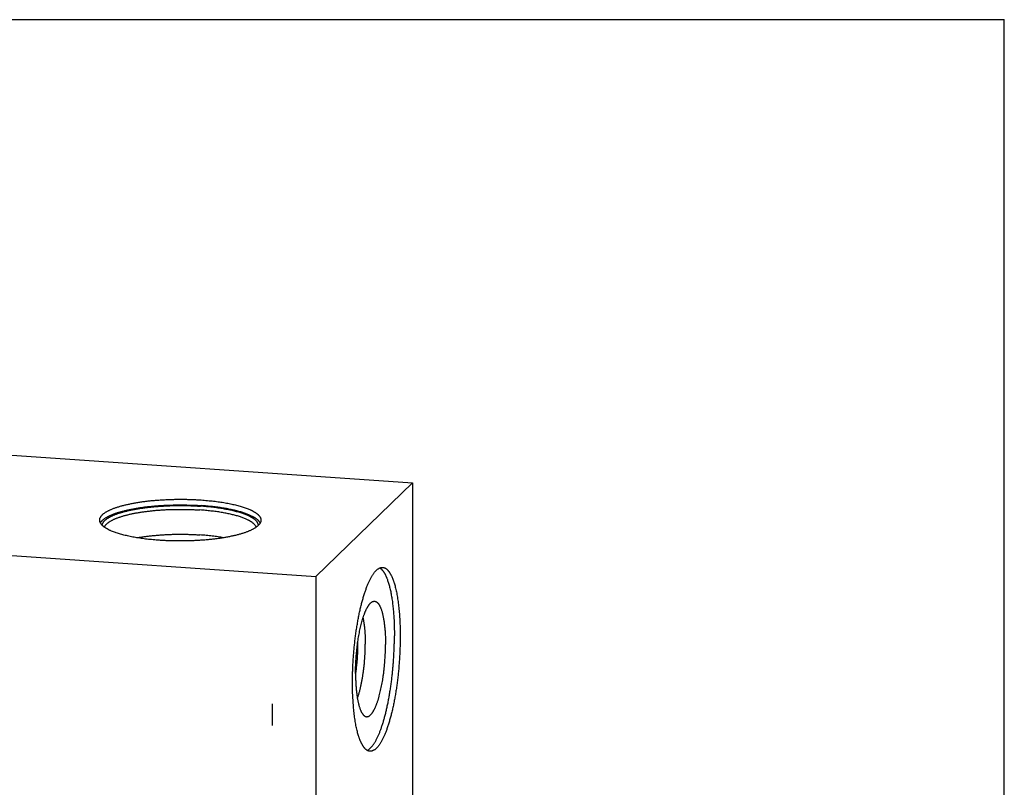
# Model space of a CAD drawing. Units: inches. Extents: x 0.3 to 21.7, y 0.3 to 16.7.
# Drawn here: x 11.2 to 21.7, y 8.5 to 16.7 of the extents above; entities that cross this region are included whole.
import ezdxf

# ---------------------------------------------------------------- set-up
doc = ezdxf.new("R2010")
doc.units = ezdxf.units.IN
doc.header["$LTSCALE"] = 1.21
doc.header["$MEASUREMENT"] = 0
doc.layers.get('0').update_dxf_attribs({"linetype": 'CONTINUOUS'})

msp = doc.modelspace()

# ---------------------------------------------------------------- linework, layer by layer
at = {"color": 7, "linetype": 'CONTINUOUS'}
for p, q in [((0.301, 16.699), (21.699, 16.699)), ((21.699, 0.301), (21.699, 16.699)), ((7.654, 12.286), (15.381, 11.751)), ((14.346, 10.751), (15.381, 11.751)), ((15.381, 11.751), (15.381, 5.714)), ((6.619, 11.286), (14.346, 10.751)), ((14.346, 10.751), (14.346, 4.714))]:
    msp.add_line(p, q, dxfattribs=at)
at = {"color": 4, "linetype": 'CONTINUOUS'}
msp.add_line((13.882, 9.392), (13.882, 9.16), dxfattribs=at)
at = {"color": 7, "linetype": 'CONTINUOUS'}
for centre, radius, start, end in [((13.038, 10.017), 1.758, 359.9874, 1.3362), ((13.077, 9.981), 1.717, 350.7291, 351.124)]:
    msp.add_arc(centre, radius, start, end, dxfattribs=at)
for points, knots in [([(12.039, 11.354), (12.039, 11.355), (12.039, 11.357), (12.039, 11.36), (12.04, 11.363), (12.04, 11.366), (12.041, 11.37), (12.042, 11.374), (12.044, 11.379), (12.048, 11.385), (12.051, 11.391), (12.054, 11.395), (12.057, 11.399), (12.061, 11.404), (12.067, 11.411), (12.074, 11.417), (12.081, 11.423), (12.089, 11.429), (12.098, 11.435), (12.107, 11.441), (12.117, 11.446), (12.128, 11.452), (12.139, 11.458), (12.151, 11.464), (12.163, 11.469), (12.176, 11.474), (12.19, 11.48), (12.204, 11.485), (12.219, 11.49), (12.234, 11.495), (12.25, 11.5), (12.267, 11.505), (12.284, 11.509), (12.301, 11.514), (12.319, 11.518), (12.338, 11.522), (12.356, 11.526), (12.376, 11.53), (12.396, 11.534), (12.423, 11.539), (12.458, 11.545), (12.5, 11.551), (12.545, 11.557), (12.59, 11.562), (12.637, 11.566), (12.684, 11.569), (12.732, 11.572), (12.781, 11.574), (12.829, 11.576), (12.879, 11.576), (12.928, 11.576), (12.977, 11.576), (13.026, 11.574), (13.074, 11.572), (13.107, 11.57), (13.123, 11.569)], [0, 0, 0, 0, 0.002776, 0.00556, 0.008359, 0.011182, 0.014036, 0.016928, 0.022852, 0.029006, 0.035437, 0.038768, 0.042182, 0.049273, 0.056737, 0.064596, 0.072868, 0.081566, 0.090701, 0.10028, 0.11031, 0.120793, 0.131731, 0.143123, 0.154969, 0.167266, 0.180009, 0.193194, 0.206815, 0.220866, 0.235339, 0.250227, 0.26552, 0.281209, 0.297285, 0.313737, 0.330553, 0.347724, 0.365237, 0.383079, 0.419703, 0.45749, 0.496331, 0.536111, 0.576711, 0.61801, 0.659882, 0.7022, 0.744836, 0.787658, 0.830537, 0.873342, 0.91594, 0.958202, 1, 1, 1, 1]), ([(13.123, 11.569), (13.134, 11.568), (13.156, 11.566), (13.19, 11.563), (13.223, 11.56), (13.255, 11.557), (13.287, 11.553), (13.318, 11.548), (13.348, 11.544), (13.378, 11.539), (13.407, 11.534), (13.435, 11.528), (13.462, 11.522), (13.488, 11.516), (13.513, 11.51), (13.537, 11.503), (13.561, 11.497), (13.583, 11.489), (13.603, 11.482), (13.623, 11.475), (13.639, 11.468), (13.651, 11.463), (13.659, 11.459), (13.667, 11.455), (13.675, 11.451), (13.682, 11.446), (13.69, 11.442), (13.697, 11.438), (13.703, 11.434), (13.709, 11.43), (13.715, 11.425), (13.721, 11.421), (13.726, 11.417), (13.73, 11.412), (13.735, 11.408), (13.739, 11.403), (13.743, 11.399), (13.746, 11.394), (13.75, 11.389), (13.754, 11.382), (13.756, 11.376), (13.758, 11.372), (13.759, 11.367), (13.76, 11.363), (13.761, 11.358), (13.761, 11.355), (13.761, 11.354)], [0, 0, 0, 0, 0.048198, 0.09583, 0.14282, 0.189098, 0.234593, 0.279237, 0.322963, 0.365705, 0.407402, 0.447993, 0.487422, 0.525633, 0.562575, 0.598201, 0.632466, 0.66533, 0.696759, 0.726723, 0.755197, 0.768871, 0.782166, 0.795082, 0.807619, 0.819777, 0.831557, 0.842961, 0.853992, 0.864652, 0.874948, 0.884883, 0.894466, 0.903706, 0.912611, 0.921194, 0.929469, 0.937452, 0.945161, 0.959835, 0.966857, 0.973704, 0.980407, 0.987, 0.993519, 1, 1, 1, 1]), ([(12.047, 11.324), (12.048, 11.326), (12.05, 11.33), (12.054, 11.336), (12.059, 11.341), (12.064, 11.347), (12.07, 11.353), (12.076, 11.358), (12.083, 11.364), (12.09, 11.37), (12.098, 11.375), (12.107, 11.381), (12.116, 11.386), (12.126, 11.391), (12.136, 11.397), (12.147, 11.402), (12.158, 11.407), (12.17, 11.412), (12.183, 11.417), (12.196, 11.422), (12.209, 11.427), (12.223, 11.431), (12.237, 11.436), (12.252, 11.44), (12.267, 11.445), (12.283, 11.449), (12.299, 11.453), (12.321, 11.459), (12.35, 11.465), (12.386, 11.473), (12.423, 11.479), (12.462, 11.486), (12.502, 11.491), (12.543, 11.497), (12.585, 11.501), (12.628, 11.505), (12.671, 11.509), (12.716, 11.511), (12.761, 11.514), (12.806, 11.515), (12.851, 11.516), (12.897, 11.517), (12.942, 11.516), (12.988, 11.515), (13.033, 11.514), (13.078, 11.512), (13.108, 11.51), (13.123, 11.509)], [0, 0, 0, 0, 0.006037, 0.012341, 0.018938, 0.025854, 0.033107, 0.040715, 0.04869, 0.057044, 0.065784, 0.074916, 0.084445, 0.094374, 0.104704, 0.115435, 0.126566, 0.138095, 0.15002, 0.162337, 0.175042, 0.18813, 0.201595, 0.215431, 0.229631, 0.244189, 0.259097, 0.274346, 0.305836, 0.338587, 0.372523, 0.407561, 0.443614, 0.480594, 0.518405, 0.556952, 0.596135, 0.635852, 0.676001, 0.716476, 0.757172, 0.797982, 0.838799, 0.879516, 0.920025, 0.960222, 1, 1, 1, 1]), ([(12.065, 11.299), (12.065, 11.301), (12.066, 11.305), (12.067, 11.311), (12.07, 11.317), (12.073, 11.323), (12.076, 11.329), (12.08, 11.335), (12.085, 11.341), (12.091, 11.347), (12.097, 11.353), (12.104, 11.359), (12.111, 11.365), (12.119, 11.371), (12.128, 11.376), (12.137, 11.382), (12.147, 11.387), (12.158, 11.393), (12.169, 11.398), (12.181, 11.404), (12.193, 11.409), (12.206, 11.414), (12.219, 11.419), (12.233, 11.424), (12.248, 11.429), (12.263, 11.433), (12.278, 11.438), (12.294, 11.442), (12.311, 11.447), (12.327, 11.451), (12.345, 11.455), (12.363, 11.459), (12.381, 11.463), (12.406, 11.468), (12.439, 11.474), (12.479, 11.48), (12.52, 11.486), (12.562, 11.491), (12.606, 11.496), (12.651, 11.5), (12.696, 11.503), (12.742, 11.506), (12.789, 11.508), (12.835, 11.509), (12.882, 11.51), (12.93, 11.51), (12.977, 11.509), (13.023, 11.508), (13.07, 11.505), (13.101, 11.503), (13.116, 11.502)], [0, 0, 0, 0, 0.005558, 0.011228, 0.017065, 0.023118, 0.029433, 0.036047, 0.042994, 0.0503, 0.057987, 0.066073, 0.074574, 0.083498, 0.092856, 0.102653, 0.112892, 0.123575, 0.134704, 0.146277, 0.158292, 0.170745, 0.183633, 0.19695, 0.21069, 0.224847, 0.239412, 0.254379, 0.269737, 0.285479, 0.301594, 0.318071, 0.334901, 0.352072, 0.38739, 0.423929, 0.461587, 0.500257, 0.539826, 0.580181, 0.621203, 0.662771, 0.704762, 0.747052, 0.789514, 0.832023, 0.874452, 0.916675, 0.958566, 1, 1, 1, 1]), ([(12.089, 11.278), (12.09, 11.28), (12.092, 11.284), (12.095, 11.29), (12.098, 11.295), (12.102, 11.301), (12.107, 11.307), (12.112, 11.312), (12.118, 11.318), (12.125, 11.323), (12.132, 11.329), (12.14, 11.334), (12.148, 11.339), (12.156, 11.344), (12.166, 11.35), (12.176, 11.355), (12.186, 11.36), (12.197, 11.365), (12.208, 11.37), (12.22, 11.375), (12.233, 11.379), (12.246, 11.384), (12.259, 11.388), (12.273, 11.393), (12.287, 11.397), (12.302, 11.402), (12.317, 11.406), (12.338, 11.411), (12.366, 11.418), (12.4, 11.425), (12.435, 11.432), (12.472, 11.438), (12.511, 11.444), (12.55, 11.449), (12.59, 11.453), (12.632, 11.458), (12.674, 11.461), (12.716, 11.464), (12.76, 11.466), (12.804, 11.468), (12.848, 11.469), (12.892, 11.469), (12.936, 11.469), (12.98, 11.468), (13.024, 11.467), (13.067, 11.465), (13.096, 11.463), (13.11, 11.462)], [0, 0, 0, 0, 0.005777, 0.011775, 0.018032, 0.024581, 0.03145, 0.038661, 0.046234, 0.054184, 0.062524, 0.071263, 0.080408, 0.089965, 0.099938, 0.110327, 0.121133, 0.132357, 0.143995, 0.156046, 0.168504, 0.181367, 0.194629, 0.208283, 0.222324, 0.236745, 0.251537, 0.266693, 0.29806, 0.330774, 0.364754, 0.399915, 0.436167, 0.473415, 0.511561, 0.550501, 0.590132, 0.630346, 0.671032, 0.71208, 0.753376, 0.794807, 0.836259, 0.877618, 0.91877, 0.959601, 1, 1, 1, 1]), ([(13.71, 11.278), (13.71, 11.279), (13.709, 11.282), (13.707, 11.286), (13.705, 11.29), (13.701, 11.295), (13.697, 11.301), (13.693, 11.306), (13.689, 11.31), (13.686, 11.314), (13.681, 11.317), (13.677, 11.321), (13.672, 11.325), (13.667, 11.329), (13.662, 11.333), (13.656, 11.336), (13.65, 11.34), (13.644, 11.344), (13.638, 11.347), (13.631, 11.351), (13.622, 11.356), (13.61, 11.362), (13.594, 11.369), (13.577, 11.375), (13.56, 11.382), (13.541, 11.388), (13.522, 11.395), (13.501, 11.401), (13.48, 11.406), (13.458, 11.412), (13.435, 11.417), (13.411, 11.422), (13.387, 11.427), (13.362, 11.432), (13.336, 11.436), (13.31, 11.441), (13.283, 11.445), (13.255, 11.448), (13.227, 11.451), (13.198, 11.455), (13.169, 11.457), (13.14, 11.46), (13.12, 11.461), (13.11, 11.462)], [0, 0, 0, 0, 0.00664, 0.013448, 0.020448, 0.027659, 0.042786, 0.050737, 0.058962, 0.067475, 0.076283, 0.085396, 0.094821, 0.104564, 0.11463, 0.125023, 0.135748, 0.146805, 0.158198, 0.169927, 0.181993, 0.207137, 0.233626, 0.261449, 0.29059, 0.321028, 0.352737, 0.385686, 0.419844, 0.455173, 0.491633, 0.529184, 0.567779, 0.607373, 0.647917, 0.689359, 0.731646, 0.774726, 0.818542, 0.863036, 0.908149, 0.953826, 1, 1, 1, 1]), ([(13.735, 11.299), (13.734, 11.3), (13.734, 11.303), (13.733, 11.308), (13.732, 11.312), (13.73, 11.316), (13.728, 11.321), (13.726, 11.325), (13.723, 11.329), (13.721, 11.333), (13.717, 11.338), (13.714, 11.342), (13.71, 11.346), (13.706, 11.35), (13.701, 11.355), (13.696, 11.359), (13.691, 11.363), (13.685, 11.367), (13.68, 11.371), (13.673, 11.375), (13.667, 11.379), (13.66, 11.383), (13.653, 11.387), (13.646, 11.391), (13.638, 11.395), (13.627, 11.4), (13.613, 11.406), (13.595, 11.413), (13.576, 11.421), (13.556, 11.427), (13.534, 11.434), (13.512, 11.441), (13.489, 11.447), (13.465, 11.453), (13.44, 11.459), (13.414, 11.464), (13.387, 11.469), (13.359, 11.474), (13.331, 11.479), (13.302, 11.483), (13.272, 11.487), (13.242, 11.491), (13.211, 11.494), (13.18, 11.497), (13.148, 11.5), (13.127, 11.502), (13.116, 11.502)], [0, 0, 0, 0, 0.006458, 0.012994, 0.019642, 0.026433, 0.033397, 0.040562, 0.047952, 0.055589, 0.063492, 0.07168, 0.080166, 0.088965, 0.098088, 0.107545, 0.117343, 0.127489, 0.137989, 0.148848, 0.160069, 0.171655, 0.183608, 0.195928, 0.208617, 0.221673, 0.248886, 0.277556, 0.307665, 0.339188, 0.372095, 0.406351, 0.441918, 0.478751, 0.516805, 0.556031, 0.596375, 0.637784, 0.680198, 0.723558, 0.767803, 0.812868, 0.858688, 0.905196, 0.952324, 1, 1, 1, 1]), ([(13.753, 11.324), (13.751, 11.326), (13.749, 11.331), (13.745, 11.336), (13.742, 11.34), (13.739, 11.344), (13.735, 11.348), (13.731, 11.352), (13.727, 11.356), (13.722, 11.36), (13.717, 11.364), (13.712, 11.367), (13.707, 11.371), (13.701, 11.375), (13.695, 11.379), (13.689, 11.383), (13.681, 11.388), (13.669, 11.394), (13.654, 11.401), (13.639, 11.408), (13.622, 11.415), (13.604, 11.422), (13.586, 11.428), (13.566, 11.435), (13.546, 11.441), (13.524, 11.447), (13.502, 11.453), (13.479, 11.459), (13.456, 11.464), (13.431, 11.469), (13.406, 11.474), (13.38, 11.479), (13.353, 11.483), (13.326, 11.487), (13.299, 11.491), (13.27, 11.495), (13.242, 11.498), (13.212, 11.501), (13.173, 11.505), (13.143, 11.508), (13.123, 11.509)], [0, 0, 0, 0, 0.013995, 0.021318, 0.028876, 0.036682, 0.044749, 0.053087, 0.061706, 0.070612, 0.079812, 0.089313, 0.099118, 0.109233, 0.11966, 0.130402, 0.14146, 0.164531, 0.188878, 0.2145, 0.241388, 0.269529, 0.298904, 0.329491, 0.361265, 0.394196, 0.428253, 0.4634, 0.499601, 0.536815, 0.575003, 0.614119, 0.654119, 0.694955, 0.73658, 0.778943, 0.821994, 0.865679, 0.909944, 1, 1, 1, 1]), ([(12.677, 11.138), (12.666, 11.139), (12.643, 11.141), (12.61, 11.144), (12.577, 11.147), (12.545, 11.15), (12.513, 11.154), (12.482, 11.159), (12.451, 11.163), (12.422, 11.168), (12.393, 11.173), (12.365, 11.179), (12.338, 11.185), (12.311, 11.191), (12.286, 11.197), (12.262, 11.204), (12.239, 11.211), (12.217, 11.218), (12.196, 11.225), (12.176, 11.233), (12.161, 11.239), (12.149, 11.244), (12.14, 11.248), (12.132, 11.252), (12.125, 11.257), (12.117, 11.261), (12.11, 11.265), (12.103, 11.269), (12.097, 11.273), (12.09, 11.278), (12.084, 11.282), (12.079, 11.286), (12.074, 11.291), (12.069, 11.295), (12.065, 11.299), (12.06, 11.304), (12.057, 11.308), (12.053, 11.313), (12.049, 11.319), (12.046, 11.325), (12.043, 11.331), (12.042, 11.335), (12.04, 11.34), (12.039, 11.344), (12.039, 11.349), (12.039, 11.352), (12.039, 11.354)], [0, 0, 0, 0, 0.048198, 0.09583, 0.14282, 0.189098, 0.234593, 0.279237, 0.322963, 0.365705, 0.407402, 0.447993, 0.487422, 0.525633, 0.562575, 0.598201, 0.632466, 0.66533, 0.696759, 0.726723, 0.755197, 0.768871, 0.782166, 0.795082, 0.807619, 0.819777, 0.831557, 0.842961, 0.853992, 0.864652, 0.874948, 0.884883, 0.894466, 0.903706, 0.912611, 0.921194, 0.929469, 0.937452, 0.945161, 0.959835, 0.966857, 0.973704, 0.980407, 0.987, 0.993519, 1, 1, 1, 1]), ([(13.761, 11.354), (13.761, 11.352), (13.761, 11.35), (13.76, 11.347), (13.76, 11.344), (13.759, 11.341), (13.759, 11.338), (13.757, 11.333), (13.755, 11.328), (13.752, 11.322), (13.749, 11.316), (13.746, 11.312), (13.743, 11.308), (13.738, 11.303), (13.732, 11.297), (13.726, 11.29), (13.718, 11.284), (13.71, 11.278), (13.702, 11.272), (13.692, 11.266), (13.682, 11.261), (13.672, 11.255), (13.661, 11.249), (13.649, 11.244), (13.636, 11.238), (13.623, 11.233), (13.61, 11.227), (13.595, 11.222), (13.581, 11.217), (13.565, 11.212), (13.549, 11.207), (13.533, 11.202), (13.516, 11.198), (13.498, 11.193), (13.48, 11.189), (13.462, 11.185), (13.443, 11.181), (13.424, 11.177), (13.404, 11.173), (13.377, 11.168), (13.342, 11.162), (13.299, 11.156), (13.255, 11.15), (13.209, 11.145), (13.163, 11.141), (13.116, 11.138), (13.068, 11.135), (13.019, 11.133), (12.97, 11.131), (12.921, 11.131), (12.872, 11.131), (12.822, 11.131), (12.774, 11.133), (12.725, 11.135), (12.693, 11.137), (12.677, 11.138)], [0, 0, 0, 0, 0.002776, 0.00556, 0.008359, 0.011182, 0.014036, 0.016928, 0.022852, 0.029006, 0.035437, 0.038768, 0.042182, 0.049273, 0.056737, 0.064596, 0.072868, 0.081566, 0.090701, 0.10028, 0.11031, 0.120793, 0.131731, 0.143123, 0.154969, 0.167266, 0.180009, 0.193194, 0.206815, 0.220866, 0.235339, 0.250227, 0.26552, 0.281209, 0.297285, 0.313737, 0.330553, 0.347724, 0.365237, 0.383079, 0.419703, 0.45749, 0.496331, 0.536111, 0.576711, 0.61801, 0.659882, 0.7022, 0.744836, 0.787658, 0.830537, 0.873342, 0.91594, 0.958202, 1, 1, 1, 1]), ([(12.437, 11.166), (12.45, 11.168), (12.475, 11.172), (12.513, 11.178), (12.552, 11.183), (12.592, 11.187), (12.634, 11.191), (12.676, 11.195), (12.718, 11.198), (12.761, 11.2), (12.805, 11.202), (12.849, 11.203), (12.893, 11.203), (12.937, 11.203), (12.981, 11.202), (13.024, 11.201), (13.067, 11.199), (13.096, 11.197), (13.11, 11.196)], [0, 0, 0, 0, 0.055438, 0.112576, 0.171265, 0.231352, 0.292676, 0.355073, 0.418375, 0.482412, 0.547009, 0.61199, 0.677178, 0.742395, 0.807462, 0.872203, 0.936441, 1, 1, 1, 1]), ([(13.362, 11.166), (13.352, 11.167), (13.333, 11.171), (13.303, 11.175), (13.272, 11.18), (13.241, 11.184), (13.209, 11.187), (13.177, 11.19), (13.144, 11.193), (13.122, 11.195), (13.11, 11.196)], [0, 0, 0, 0, 0.116323, 0.235526, 0.357415, 0.481791, 0.608451, 0.737182, 0.867775, 1, 1, 1, 1]), ([(14.738, 9.621), (14.738, 9.639), (14.739, 9.676), (14.74, 9.732), (14.742, 9.788), (14.745, 9.844), (14.749, 9.901), (14.753, 9.957), (14.759, 10.013), (14.765, 10.068), (14.772, 10.123), (14.779, 10.177), (14.788, 10.23), (14.797, 10.282), (14.806, 10.333), (14.816, 10.381), (14.826, 10.421), (14.833, 10.452), (14.839, 10.474), (14.845, 10.496), (14.851, 10.518), (14.857, 10.539), (14.863, 10.559), (14.87, 10.579), (14.876, 10.598), (14.883, 10.616), (14.889, 10.634), (14.896, 10.652), (14.903, 10.668), (14.91, 10.684), (14.917, 10.699), (14.924, 10.714), (14.931, 10.728), (14.938, 10.741), (14.945, 10.754), (14.952, 10.765), (14.959, 10.776), (14.967, 10.787), (14.974, 10.796), (14.981, 10.805), (14.989, 10.813), (14.996, 10.82), (15.003, 10.826), (15.011, 10.832), (15.018, 10.837), (15.025, 10.841), (15.032, 10.844), (15.039, 10.846), (15.043, 10.847), (15.047, 10.848), (15.051, 10.848), (15.054, 10.849), (15.058, 10.849), (15.06, 10.849), (15.061, 10.848)], [0, 0, 0, 0, 0.041774, 0.084036, 0.126657, 0.169505, 0.212446, 0.255348, 0.298077, 0.340501, 0.382488, 0.423909, 0.464638, 0.504548, 0.543521, 0.581438, 0.618186, 0.636089, 0.65366, 0.670886, 0.687756, 0.704257, 0.72038, 0.736112, 0.751444, 0.766366, 0.780868, 0.794944, 0.808584, 0.821783, 0.834533, 0.84683, 0.858669, 0.870048, 0.880963, 0.891416, 0.901406, 0.910936, 0.920012, 0.928641, 0.936832, 0.944598, 0.951958, 0.958933, 0.965548, 0.971838, 0.97784, 0.983601, 0.986408, 0.989176, 0.991911, 0.994621, 0.997315, 1, 1, 1, 1]), ([(15.03, 10.843), (15.033, 10.841), (15.037, 10.838), (15.043, 10.834), (15.047, 10.83), (15.051, 10.826), (15.055, 10.821), (15.059, 10.817), (15.063, 10.812), (15.067, 10.806), (15.071, 10.801), (15.075, 10.795), (15.079, 10.789), (15.083, 10.782), (15.086, 10.775), (15.09, 10.768), (15.094, 10.76), (15.097, 10.753), (15.101, 10.745), (15.104, 10.736), (15.109, 10.725), (15.114, 10.709), (15.121, 10.69), (15.127, 10.669), (15.133, 10.648), (15.138, 10.625), (15.144, 10.602), (15.149, 10.577), (15.153, 10.552), (15.158, 10.526), (15.162, 10.498), (15.166, 10.47), (15.169, 10.441), (15.172, 10.412), (15.175, 10.381), (15.178, 10.35), (15.18, 10.318), (15.182, 10.286), (15.183, 10.253), (15.184, 10.22), (15.185, 10.186), (15.186, 10.152), (15.186, 10.129), (15.186, 10.117)], [0, 0, 0, 0, 0.013608, 0.020738, 0.028106, 0.035725, 0.043609, 0.051769, 0.060214, 0.068952, 0.077991, 0.087336, 0.096993, 0.106966, 0.117258, 0.127872, 0.13881, 0.150074, 0.161663, 0.17358, 0.185823, 0.211286, 0.238045, 0.266088, 0.295394, 0.325943, 0.357708, 0.39066, 0.424766, 0.459991, 0.496298, 0.533647, 0.571996, 0.611301, 0.651516, 0.692594, 0.734485, 0.777139, 0.820505, 0.864528, 0.909155, 0.954332, 1, 1, 1, 1]), ([(15.061, 10.848), (15.063, 10.848), (15.066, 10.848), (15.071, 10.847), (15.076, 10.846), (15.081, 10.844), (15.086, 10.842), (15.092, 10.838), (15.099, 10.834), (15.105, 10.829), (15.109, 10.825), (15.114, 10.82), (15.119, 10.815), (15.123, 10.81), (15.127, 10.804), (15.132, 10.798), (15.136, 10.792), (15.14, 10.785), (15.145, 10.777), (15.149, 10.77), (15.153, 10.762), (15.157, 10.753), (15.161, 10.745), (15.165, 10.735), (15.168, 10.726), (15.172, 10.716), (15.176, 10.706), (15.179, 10.695), (15.184, 10.681), (15.19, 10.662), (15.196, 10.638), (15.202, 10.612), (15.208, 10.586), (15.213, 10.558), (15.218, 10.529), (15.223, 10.499), (15.227, 10.468), (15.231, 10.436), (15.235, 10.403), (15.238, 10.369), (15.24, 10.335), (15.243, 10.299), (15.245, 10.263), (15.246, 10.226), (15.247, 10.189), (15.248, 10.151), (15.248, 10.126), (15.248, 10.113)], [0, 0, 0, 0, 0.006316, 0.012671, 0.019102, 0.025648, 0.032342, 0.039216, 0.053614, 0.061195, 0.069056, 0.077217, 0.085694, 0.094499, 0.103645, 0.113142, 0.122997, 0.133219, 0.143812, 0.154781, 0.166129, 0.177859, 0.189973, 0.202471, 0.215354, 0.228621, 0.24227, 0.256302, 0.270714, 0.300664, 0.3321, 0.364989, 0.399296, 0.434983, 0.472004, 0.510311, 0.549854, 0.590577, 0.632424, 0.675335, 0.719247, 0.764096, 0.809815, 0.856336, 0.903588, 0.951501, 1, 1, 1, 1]), ([(14.771, 9.717), (14.771, 9.728), (14.772, 9.75), (14.772, 9.784), (14.774, 9.818), (14.775, 9.853), (14.777, 9.887), (14.78, 9.921), (14.783, 9.956), (14.787, 9.989), (14.791, 10.023), (14.796, 10.056), (14.8, 10.089), (14.806, 10.12), (14.812, 10.151), (14.818, 10.182), (14.824, 10.211), (14.831, 10.239), (14.838, 10.266), (14.845, 10.292), (14.852, 10.312), (14.857, 10.328), (14.861, 10.34), (14.865, 10.351), (14.869, 10.361), (14.873, 10.371), (14.877, 10.381), (14.882, 10.391), (14.886, 10.4), (14.89, 10.409), (14.895, 10.417), (14.899, 10.425), (14.903, 10.432), (14.908, 10.439), (14.912, 10.445), (14.917, 10.451), (14.921, 10.457), (14.925, 10.462), (14.93, 10.467), (14.934, 10.471), (14.939, 10.475), (14.943, 10.478), (14.948, 10.481), (14.952, 10.483), (14.957, 10.485), (14.961, 10.486), (14.964, 10.487), (14.966, 10.487)], [0, 0, 0, 0, 0.040943, 0.082355, 0.124115, 0.166102, 0.208193, 0.250265, 0.292196, 0.333862, 0.375143, 0.415919, 0.456072, 0.495485, 0.534046, 0.571647, 0.60818, 0.643545, 0.677646, 0.710391, 0.741697, 0.756785, 0.771485, 0.785788, 0.799687, 0.813173, 0.826241, 0.838885, 0.851098, 0.862878, 0.874221, 0.885124, 0.895587, 0.905609, 0.915193, 0.924341, 0.93306, 0.941356, 0.94924, 0.956726, 0.963831, 0.970575, 0.976986, 0.983093, 0.988934, 0.994554, 1, 1, 1, 1]), ([(14.966, 10.487), (14.967, 10.487), (14.969, 10.488), (14.972, 10.488), (14.975, 10.488), (14.979, 10.487), (14.982, 10.486), (14.985, 10.485), (14.988, 10.484), (14.993, 10.482), (14.997, 10.479), (15.001, 10.476), (15.004, 10.473), (15.007, 10.47), (15.01, 10.467), (15.013, 10.464), (15.016, 10.46), (15.018, 10.456), (15.021, 10.452), (15.024, 10.447), (15.027, 10.442), (15.029, 10.437), (15.032, 10.432), (15.035, 10.426), (15.037, 10.421), (15.04, 10.415), (15.043, 10.406), (15.047, 10.395), (15.052, 10.381), (15.056, 10.365), (15.06, 10.349), (15.064, 10.333), (15.068, 10.315), (15.071, 10.296), (15.074, 10.277), (15.077, 10.257), (15.08, 10.236), (15.082, 10.215), (15.084, 10.193), (15.086, 10.17), (15.088, 10.147), (15.089, 10.124), (15.09, 10.1), (15.091, 10.075), (15.091, 10.051), (15.091, 10.034), (15.091, 10.026)], [0, 0, 0, 0, 0.006561, 0.013053, 0.01952, 0.026004, 0.032549, 0.039196, 0.045986, 0.052954, 0.067553, 0.075249, 0.08324, 0.091548, 0.100189, 0.10918, 0.118535, 0.128263, 0.138375, 0.148878, 0.159779, 0.171081, 0.182789, 0.194905, 0.207431, 0.220368, 0.233715, 0.261637, 0.291185, 0.322338, 0.355065, 0.389332, 0.425098, 0.462314, 0.500931, 0.540893, 0.582141, 0.624612, 0.668241, 0.71296, 0.758696, 0.805377, 0.852926, 0.901266, 0.95032, 1, 1, 1, 1]), ([(14.851, 10.308), (14.852, 10.304), (14.854, 10.294), (14.856, 10.279), (14.859, 10.264), (14.861, 10.248), (14.863, 10.232), (14.865, 10.215), (14.867, 10.198), (14.869, 10.181), (14.87, 10.163), (14.872, 10.138), (14.873, 10.107), (14.875, 10.068), (14.875, 10.042), (14.875, 10.029)], [0, 0, 0, 0, 0.051528, 0.104816, 0.159813, 0.21646, 0.274695, 0.334456, 0.395675, 0.458283, 0.522206, 0.587371, 0.721114, 0.858878, 1, 1, 1, 1]), ([(14.895, 8.895), (14.897, 8.896), (14.902, 8.898), (14.908, 8.902), (14.915, 8.907), (14.922, 8.912), (14.929, 8.918), (14.936, 8.925), (14.942, 8.932), (14.949, 8.94), (14.956, 8.949), (14.963, 8.958), (14.97, 8.968), (14.976, 8.979), (14.983, 8.99), (14.99, 9.002), (14.996, 9.015), (15.003, 9.028), (15.009, 9.042), (15.016, 9.056), (15.022, 9.071), (15.029, 9.087), (15.035, 9.103), (15.041, 9.119), (15.047, 9.136), (15.053, 9.154), (15.059, 9.172), (15.065, 9.191), (15.071, 9.21), (15.078, 9.237), (15.088, 9.271), (15.098, 9.314), (15.108, 9.358), (15.118, 9.403), (15.127, 9.45), (15.135, 9.498), (15.143, 9.547), (15.15, 9.597), (15.157, 9.648), (15.163, 9.7), (15.168, 9.752), (15.173, 9.804), (15.177, 9.857), (15.18, 9.909), (15.183, 9.962), (15.185, 10.014), (15.186, 10.066), (15.186, 10.1), (15.186, 10.117)], [0, 0, 0, 0, 0.005822, 0.011911, 0.018297, 0.025008, 0.032063, 0.039481, 0.047276, 0.055459, 0.064039, 0.073022, 0.082413, 0.092214, 0.102427, 0.113052, 0.124088, 0.135533, 0.147384, 0.159638, 0.172289, 0.185333, 0.198764, 0.212576, 0.226761, 0.241313, 0.256223, 0.271483, 0.287084, 0.303017, 0.335842, 0.369878, 0.405039, 0.441237, 0.478378, 0.516366, 0.5551, 0.594478, 0.634396, 0.674746, 0.71542, 0.75631, 0.797305, 0.838294, 0.879168, 0.919816, 0.96013, 1, 1, 1, 1]), ([(15.248, 10.113), (15.248, 10.094), (15.248, 10.058), (15.246, 10.002), (15.244, 9.946), (15.241, 9.889), (15.237, 9.833), (15.233, 9.777), (15.228, 9.721), (15.221, 9.665), (15.215, 9.61), (15.207, 9.556), (15.199, 9.503), (15.19, 9.451), (15.18, 9.401), (15.17, 9.352), (15.161, 9.312), (15.153, 9.282), (15.147, 9.259), (15.141, 9.237), (15.135, 9.216), (15.129, 9.195), (15.123, 9.175), (15.117, 9.155), (15.11, 9.136), (15.104, 9.117), (15.097, 9.099), (15.09, 9.082), (15.084, 9.065), (15.077, 9.049), (15.07, 9.034), (15.063, 9.02), (15.056, 9.006), (15.048, 8.992), (15.041, 8.98), (15.034, 8.968), (15.027, 8.957), (15.02, 8.947), (15.012, 8.937), (15.005, 8.929), (14.998, 8.921), (14.99, 8.914), (14.983, 8.907), (14.976, 8.902), (14.968, 8.897), (14.961, 8.893), (14.954, 8.89), (14.948, 8.888), (14.943, 8.886), (14.939, 8.886), (14.936, 8.885), (14.932, 8.885), (14.929, 8.885), (14.926, 8.885), (14.925, 8.885)], [0, 0, 0, 0, 0.041774, 0.084036, 0.126657, 0.169505, 0.212446, 0.255348, 0.298077, 0.340501, 0.382488, 0.423909, 0.464638, 0.504548, 0.543521, 0.581438, 0.618186, 0.636089, 0.65366, 0.670886, 0.687756, 0.704257, 0.72038, 0.736112, 0.751444, 0.766366, 0.780868, 0.794944, 0.808584, 0.821783, 0.834533, 0.84683, 0.858669, 0.870048, 0.880963, 0.891416, 0.901406, 0.910936, 0.920012, 0.928641, 0.936832, 0.944598, 0.951958, 0.958933, 0.965548, 0.971838, 0.97784, 0.983601, 0.986408, 0.989176, 0.991911, 0.994621, 0.997315, 1, 1, 1, 1]), ([(14.773, 9.716), (14.775, 9.728), (14.779, 9.753), (14.783, 9.79), (14.787, 9.827), (14.791, 9.865), (14.793, 9.904), (14.795, 9.942), (14.796, 9.979), (14.796, 10.004), (14.796, 10.017)], [0, 0, 0, 0, 0.121736, 0.245728, 0.371324, 0.49786, 0.624665, 0.751069, 0.8764, 1, 1, 1, 1]), ([(14.791, 9.449), (14.793, 9.454), (14.796, 9.463), (14.8, 9.476), (14.805, 9.491), (14.809, 9.505), (14.813, 9.52), (14.818, 9.536), (14.822, 9.552), (14.825, 9.569), (14.829, 9.585), (14.834, 9.609), (14.84, 9.638), (14.846, 9.675), (14.852, 9.713), (14.857, 9.751), (14.862, 9.79), (14.866, 9.83), (14.869, 9.87), (14.872, 9.91), (14.873, 9.95), (14.875, 9.989), (14.875, 10.015), (14.875, 10.029)], [0, 0, 0, 0, 0.023823, 0.048434, 0.073811, 0.099929, 0.126761, 0.15428, 0.182458, 0.211264, 0.240667, 0.270636, 0.332136, 0.395493, 0.460422, 0.526628, 0.593811, 0.661661, 0.729868, 0.798119, 0.866098, 0.933495, 1, 1, 1, 1]), ([(14.88, 9.256), (14.882, 9.256), (14.885, 9.255), (14.889, 9.254), (14.894, 9.254), (14.898, 9.255), (14.903, 9.256), (14.908, 9.258), (14.913, 9.26), (14.917, 9.263), (14.922, 9.266), (14.927, 9.27), (14.931, 9.274), (14.936, 9.279), (14.941, 9.284), (14.946, 9.29), (14.95, 9.297), (14.955, 9.304), (14.96, 9.311), (14.964, 9.319), (14.969, 9.327), (14.974, 9.336), (14.978, 9.346), (14.983, 9.355), (14.987, 9.366), (14.992, 9.376), (14.996, 9.387), (15, 9.399), (15.004, 9.411), (15.009, 9.423), (15.013, 9.436), (15.017, 9.449), (15.021, 9.463), (15.026, 9.481), (15.032, 9.505), (15.039, 9.535), (15.046, 9.567), (15.053, 9.599), (15.059, 9.632), (15.064, 9.666), (15.069, 9.701), (15.074, 9.736), (15.078, 9.772), (15.081, 9.808), (15.084, 9.845), (15.087, 9.881), (15.089, 9.918), (15.09, 9.954), (15.091, 9.99), (15.091, 10.014), (15.091, 10.026)], [0, 0, 0, 0, 0.005538, 0.011015, 0.016502, 0.022071, 0.027789, 0.03372, 0.039917, 0.046429, 0.053295, 0.060548, 0.068216, 0.076318, 0.084873, 0.093892, 0.103385, 0.113359, 0.123817, 0.13476, 0.14619, 0.158105, 0.170501, 0.183375, 0.19672, 0.210531, 0.2248, 0.239519, 0.254679, 0.27027, 0.286282, 0.302705, 0.319525, 0.336732, 0.372254, 0.409163, 0.447345, 0.486683, 0.52705, 0.568317, 0.610351, 0.653015, 0.69617, 0.739674, 0.783384, 0.827157, 0.870848, 0.914314, 0.957412, 1, 1, 1, 1]), ([(14.771, 9.717), (14.771, 9.701), (14.772, 9.678), (14.772, 9.648), (14.773, 9.626), (14.774, 9.604), (14.776, 9.583), (14.777, 9.562), (14.779, 9.541), (14.781, 9.521), (14.783, 9.502), (14.786, 9.483), (14.788, 9.465), (14.791, 9.447), (14.794, 9.43), (14.798, 9.413), (14.801, 9.398), (14.805, 9.383), (14.809, 9.368), (14.813, 9.355), (14.817, 9.342), (14.822, 9.33), (14.826, 9.321), (14.829, 9.314), (14.831, 9.309), (14.834, 9.304), (14.836, 9.299), (14.839, 9.295), (14.841, 9.291), (14.844, 9.287), (14.846, 9.283), (14.849, 9.28), (14.852, 9.276), (14.854, 9.273), (14.857, 9.27), (14.86, 9.268), (14.864, 9.265), (14.867, 9.262), (14.871, 9.26), (14.874, 9.258), (14.877, 9.257), (14.879, 9.256), (14.88, 9.256)], [0, 0, 0, 0, 0.094004, 0.140123, 0.185567, 0.230275, 0.274184, 0.317234, 0.359367, 0.400527, 0.440659, 0.479711, 0.517633, 0.554379, 0.589902, 0.624164, 0.657124, 0.688749, 0.719008, 0.747876, 0.775332, 0.801361, 0.825956, 0.837715, 0.849117, 0.860163, 0.870855, 0.881195, 0.891189, 0.90084, 0.910156, 0.919142, 0.927808, 0.936164, 0.944221, 0.951993, 0.959496, 0.973759, 0.980568, 0.987193, 0.99366, 1, 1, 1, 1]), ([(14.925, 8.885), (14.923, 8.885), (14.92, 8.886), (14.915, 8.887), (14.91, 8.888), (14.905, 8.89), (14.9, 8.892), (14.894, 8.895), (14.888, 8.9), (14.881, 8.905), (14.877, 8.909), (14.872, 8.913), (14.868, 8.918), (14.863, 8.924), (14.859, 8.929), (14.854, 8.936), (14.85, 8.942), (14.846, 8.949), (14.842, 8.956), (14.838, 8.964), (14.834, 8.972), (14.83, 8.98), (14.826, 8.989), (14.822, 8.998), (14.818, 9.008), (14.814, 9.017), (14.811, 9.028), (14.807, 9.038), (14.802, 9.053), (14.797, 9.072), (14.79, 9.096), (14.784, 9.121), (14.778, 9.148), (14.773, 9.176), (14.768, 9.204), (14.763, 9.234), (14.759, 9.265), (14.755, 9.297), (14.752, 9.33), (14.749, 9.364), (14.746, 9.399), (14.744, 9.434), (14.742, 9.47), (14.74, 9.507), (14.739, 9.545), (14.739, 9.583), (14.738, 9.608), (14.738, 9.621)], [0, 0, 0, 0, 0.006316, 0.012671, 0.019102, 0.025648, 0.032342, 0.039216, 0.053614, 0.061195, 0.069056, 0.077217, 0.085694, 0.094499, 0.103645, 0.113142, 0.122997, 0.133219, 0.143812, 0.154781, 0.166129, 0.177859, 0.189973, 0.202471, 0.215354, 0.228621, 0.24227, 0.256302, 0.270714, 0.300664, 0.3321, 0.364989, 0.399296, 0.434983, 0.472004, 0.510311, 0.549854, 0.590577, 0.632424, 0.675335, 0.719247, 0.764096, 0.809815, 0.856336, 0.903588, 0.951501, 1, 1, 1, 1])]:
    msp.add_open_spline(points, degree=3, knots=knots, dxfattribs=at)

doc.saveas('drawing.dxf')
